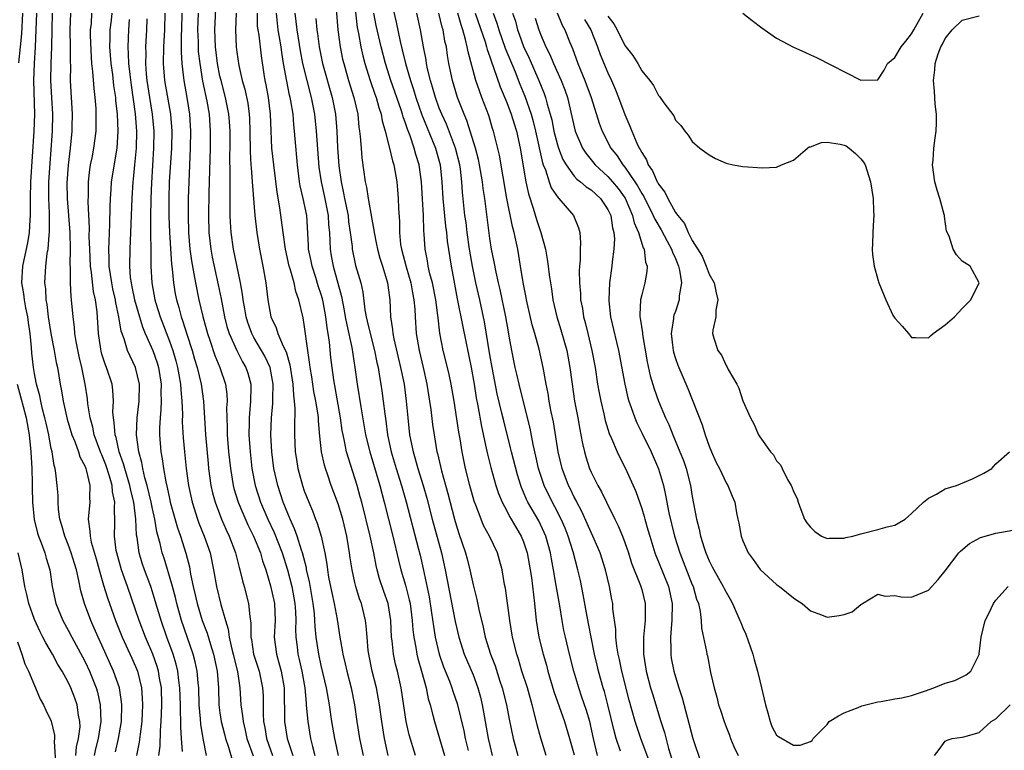
# Model space of a CAD drawing. Units: inches. Extents: x 2631000 to 2634000, y 1443000 to 1446000.
# Drawn here: x 2632091 to 2632208, y 1443858 to 1443944 of the extents above; entities that cross this region are included whole.
import ezdxf

# ---------------------------------------------------------------- set-up
doc = ezdxf.new("R2010")
doc.units = ezdxf.units.IN
doc.header["$MEASUREMENT"] = 0
doc.layers.add('LD26311443_2ft', color=195, linetype='Continuous')

msp = doc.modelspace()

# ---------------------------------------------------------------- linework, layer by layer
at = {"layer": 'LD26311443_2ft'}
for points, elevation in [([(2632128.65, 1443947), (2632128.97, 1443943), (2632129.25, 1443941), (2632129.54, 1443939.54), (2632129.67, 1443939), (2632130.23, 1443937), (2632130.86, 1443935), (2632131.34, 1443933), (2632131.48, 1443931.48), (2632131.56, 1443931), (2632131.64, 1443930.36), (2632131.72, 1443929), (2632131.82, 1443927.82), (2632132.23, 1443925), (2632132.37, 1443924.37), (2632132.57, 1443923), (2632133, 1443920.56), (2632133.25, 1443919.25), (2632133.27, 1443919), (2632133.56, 1443917.56), (2632133.66, 1443917), (2632133.94, 1443915.94), (2632134.25, 1443915), (2632134.86, 1443913), (2632135.13, 1443911), (2632135.23, 1443909), (2632135.47, 1443907.47), (2632135.51, 1443907), (2632135.63, 1443906.37), (2632136.42, 1443903), (2632136.82, 1443901), (2632137.08, 1443899), (2632137.26, 1443897), (2632137.49, 1443895), (2632137.89, 1443893), (2632138.15, 1443892.15), (2632138.46, 1443891), (2632139.09, 1443889), (2632139.51, 1443887.51), (2632140.17, 1443885), (2632141.26, 1443881), (2632141.7, 1443879), (2632142.88, 1443872.88), (2632143.31, 1443871), (2632143.95, 1443869), (2632145, 1443866.55), (2632145.59, 1443865), (2632145.89, 1443863.89), (2632146.1, 1443863), (2632146.32, 1443861.68), (2632146.81, 1443859), (2632147, 1443858.16), (2632147.28, 1443857)], 9870), ([(2632130.86, 1443947), (2632131.28, 1443943.28), (2632131.42, 1443942.58), (2632131.7, 1443941), (2632131.94, 1443939.94), (2632132.19, 1443939), (2632132.81, 1443937), (2632133.37, 1443935.37), (2632133.51, 1443935), (2632133.82, 1443933.82), (2632134.1, 1443933), (2632134.22, 1443932.22), (2632134.58, 1443931), (2632135.1, 1443929), (2632135.46, 1443927.46), (2632135.61, 1443927), (2632135.96, 1443925), (2632136.05, 1443924.05), (2632136.14, 1443923), (2632136.17, 1443921.83), (2632136.29, 1443920.29), (2632136.29, 1443919), (2632136.42, 1443917.58), (2632136.51, 1443917), (2632137.07, 1443914.93), (2632137.64, 1443913), (2632137.83, 1443911.83), (2632138, 1443911), (2632138.09, 1443909.91), (2632138.13, 1443909), (2632138.26, 1443907), (2632138.6, 1443905), (2632139.08, 1443903), (2632139.53, 1443901), (2632139.85, 1443899), (2632139.99, 1443898.01), (2632140.21, 1443896.21), (2632140.38, 1443895), (2632140.73, 1443893), (2632140.79, 1443892.79), (2632141.28, 1443890.72), (2632142.03, 1443888.03), (2632142.81, 1443885), (2632143, 1443884.33), (2632143.32, 1443883.32), (2632144.11, 1443881), (2632144.3, 1443880.3), (2632144.63, 1443879), (2632145, 1443877.23), (2632145.46, 1443875.46), (2632145.69, 1443874.31), (2632146.2, 1443872.2), (2632146.45, 1443871), (2632147.06, 1443869), (2632147.61, 1443867.61), (2632148.19, 1443865.81), (2632148.47, 1443865), (2632148.96, 1443863), (2632149.29, 1443861.29), (2632149.77, 1443859), (2632150.31, 1443857)], 9868), ([(2632135.15, 1443947.15), (2632135.9, 1443943.9), (2632136.36, 1443941.64), (2632136.62, 1443940.62), (2632137, 1443939), (2632137.58, 1443937), (2632137.94, 1443935.94), (2632138.22, 1443935), (2632138.94, 1443932.94), (2632140.56, 1443929), (2632141.1, 1443927), (2632141.31, 1443925), (2632141.41, 1443923), (2632141.73, 1443919.73), (2632141.84, 1443919), (2632141.94, 1443917.94), (2632142.4, 1443915), (2632142.71, 1443913.29), (2632143.12, 1443911.12), (2632143.79, 1443907.79), (2632144.79, 1443903), (2632145.14, 1443901), (2632145.39, 1443899.38), (2632145.58, 1443898.42), (2632145.99, 1443895.99), (2632146.58, 1443893.42), (2632146.72, 1443892.72), (2632147.13, 1443891.13), (2632147.72, 1443889), (2632148.03, 1443888.03), (2632148.45, 1443887), (2632149, 1443885.97), (2632149.32, 1443885.32), (2632149.53, 1443885), (2632150.06, 1443884.06), (2632150.72, 1443883), (2632151, 1443882.32), (2632151.44, 1443881), (2632151.79, 1443879), (2632151.93, 1443878.07), (2632152.3, 1443875), (2632152.5, 1443873), (2632152.82, 1443871), (2632153.32, 1443869), (2632153.7, 1443867.7), (2632153.88, 1443867), (2632154.59, 1443864.59), (2632155.83, 1443861), (2632156.44, 1443859), (2632157, 1443857.05)], 9864), ([(2632091.58, 1443945), (2632091.45, 1443942.55), (2632091.31, 1443941), (2632091.11, 1443939.11)], 9904), ([(2632102.59, 1443857.41), (2632102.98, 1443859), (2632103.32, 1443861), (2632103.36, 1443863), (2632103.34, 1443863.34), (2632103.08, 1443865), (2632102.39, 1443867), (2632101, 1443870.06), (2632100.56, 1443871), (2632100.09, 1443872.09), (2632099.67, 1443873), (2632098.94, 1443875), (2632098.51, 1443876.51), (2632098.28, 1443877.72), (2632097.97, 1443879), (2632097.74, 1443879.74), (2632097.37, 1443881), (2632097, 1443881.99), (2632096.59, 1443883), (2632096.26, 1443884.26), (2632096.02, 1443885), (2632095.85, 1443886.15), (2632095.81, 1443887), (2632095.81, 1443887.81), (2632095.71, 1443889), (2632095.55, 1443890.45), (2632095.47, 1443891), (2632095.35, 1443891.35), (2632095.09, 1443893), (2632095, 1443893.38), (2632094.73, 1443894.73), (2632094.7, 1443895), (2632094.37, 1443896.37), (2632094.24, 1443897), (2632093.96, 1443898.04), (2632093.74, 1443899), (2632093.63, 1443899.63), (2632093.25, 1443901), (2632093.22, 1443901.22), (2632093, 1443902.25), (2632092.87, 1443903), (2632092.68, 1443904.68), (2632092.63, 1443905.37), (2632092.48, 1443907), (2632092.3, 1443908.3), (2632092.2, 1443909), (2632091.96, 1443910.04), (2632091.8, 1443911), (2632091.73, 1443911.73), (2632091.5, 1443913), (2632091.62, 1443915), (2632091.76, 1443915.76), (2632092.23, 1443917.77), (2632092.42, 1443919), (2632092.5, 1443920.5), (2632092.54, 1443921), (2632092.52, 1443923), (2632092.56, 1443925), (2632092.98, 1443931), (2632093.05, 1443933), (2632092.92, 1443937), (2632093, 1443939), (2632093.12, 1443941), (2632093.22, 1443943), (2632093.29, 1443945)], 9902), ([(2632095.1, 1443945), (2632095.04, 1443943), (2632095.02, 1443941), (2632094.96, 1443939), (2632094.92, 1443937), (2632095.02, 1443934.98), (2632095.15, 1443933), (2632095.11, 1443931), (2632094.68, 1443925), (2632094.66, 1443923), (2632094.74, 1443921.26), (2632094.73, 1443920.73), (2632094.75, 1443919), (2632094.71, 1443918.71), (2632094.59, 1443917), (2632094.48, 1443916.48), (2632094.32, 1443915), (2632094.2, 1443913), (2632094.29, 1443912.29), (2632094.35, 1443911), (2632094.46, 1443910.46), (2632094.62, 1443909), (2632094.95, 1443907), (2632095.34, 1443905), (2632095.59, 1443903.59), (2632095.72, 1443903), (2632096.05, 1443901), (2632096.21, 1443900.21), (2632096.39, 1443899), (2632096.78, 1443897.22), (2632096.87, 1443896.87), (2632097.45, 1443895), (2632097.78, 1443894.22), (2632098.22, 1443893), (2632098.39, 1443892.39), (2632099, 1443891.25), (2632099.1, 1443891), (2632099.14, 1443890.86), (2632099.57, 1443889), (2632099.52, 1443887.52), (2632099.57, 1443887), (2632099.38, 1443885), (2632099.58, 1443883.58), (2632099.59, 1443883), (2632099.74, 1443882.26), (2632100.31, 1443880.31), (2632100.67, 1443879), (2632101.19, 1443877.19), (2632101.66, 1443875.66), (2632102.6, 1443873), (2632103.41, 1443871), (2632104.54, 1443868.54), (2632105, 1443867.52), (2632105.21, 1443867), (2632105.7, 1443865), (2632105.79, 1443863.79), (2632105.81, 1443863), (2632105.72, 1443861), (2632105.52, 1443859.52), (2632105.42, 1443858.58), (2632105.09, 1443857)], 9900), ([(2632107.74, 1443857), (2632107.9, 1443858.1), (2632107.95, 1443859.95), (2632108.04, 1443861), (2632108.08, 1443861.92), (2632108.1, 1443863), (2632108.05, 1443865), (2632107.84, 1443866.16), (2632107.72, 1443867), (2632107.55, 1443867.55), (2632107.04, 1443869), (2632106.17, 1443871), (2632105.41, 1443873), (2632105, 1443874.24), (2632104.03, 1443877), (2632103.31, 1443879), (2632102.76, 1443881), (2632102.7, 1443881.3), (2632102.51, 1443883), (2632102.53, 1443884.53), (2632102.48, 1443886.48), (2632102.52, 1443887), (2632102.25, 1443888.25), (2632102.2, 1443889), (2632101.89, 1443890.11), (2632101.45, 1443891.45), (2632101, 1443892.61), (2632100.88, 1443892.88), (2632100.09, 1443895), (2632099.92, 1443895.92), (2632099.6, 1443897), (2632099.34, 1443898.66), (2632099.28, 1443899.28), (2632099.03, 1443901), (2632098.61, 1443903), (2632098.3, 1443904.3), (2632097.95, 1443906.05), (2632097.8, 1443907), (2632097.76, 1443907.76), (2632097.57, 1443909), (2632097.41, 1443911), (2632097.36, 1443911.36), (2632097.29, 1443913), (2632097.28, 1443914.72), (2632097.24, 1443915.24), (2632097.26, 1443917), (2632097.22, 1443919), (2632097.09, 1443921), (2632096.93, 1443923), (2632096.89, 1443924.89), (2632097.03, 1443926.97), (2632097.29, 1443929), (2632097.48, 1443931), (2632097.49, 1443931.49), (2632097.51, 1443933), (2632097.28, 1443937), (2632097.3, 1443938.7), (2632097.27, 1443939.27), (2632097.27, 1443941), (2632097.22, 1443943), (2632097.3, 1443945)], 9898), ([(2632110.54, 1443857.46), (2632110.45, 1443859), (2632110.34, 1443860.34), (2632110.35, 1443861), (2632110.3, 1443862.3), (2632110.31, 1443863), (2632110.25, 1443865), (2632110.13, 1443865.87), (2632110, 1443867), (2632109.8, 1443867.8), (2632109.44, 1443869), (2632108.71, 1443871), (2632108.02, 1443873), (2632107.33, 1443875.33), (2632107, 1443876.4), (2632106.8, 1443877), (2632106.06, 1443879), (2632105.79, 1443879.8), (2632105.42, 1443881), (2632105.17, 1443882.83), (2632105.11, 1443883.11), (2632105.03, 1443885), (2632104.77, 1443887), (2632104.41, 1443888.41), (2632104.31, 1443889), (2632103.7, 1443891), (2632103.57, 1443891.57), (2632103.05, 1443893), (2632102.67, 1443894.67), (2632102.55, 1443895), (2632102.47, 1443896.47), (2632102.36, 1443897), (2632102.31, 1443897.69), (2632102.38, 1443899), (2632102.3, 1443900.3), (2632102.2, 1443901), (2632101.55, 1443903), (2632101.39, 1443903.39), (2632101, 1443904.58), (2632100.9, 1443904.9), (2632100.86, 1443905.14), (2632100.6, 1443907), (2632100.43, 1443909.57), (2632100.24, 1443911), (2632100, 1443912), (2632099.76, 1443914.24), (2632099.64, 1443915), (2632099.55, 1443917), (2632099.5, 1443918.5), (2632099.52, 1443919.52), (2632099.37, 1443922.63), (2632099.4, 1443923.4), (2632099.39, 1443925), (2632099.56, 1443926.44), (2632099.65, 1443927), (2632099.83, 1443927.83), (2632100.05, 1443929), (2632100.3, 1443931), (2632100.33, 1443933), (2632100.3, 1443933.7), (2632100.21, 1443935), (2632100.07, 1443936.07), (2632099.93, 1443938.07), (2632099.81, 1443939), (2632099.75, 1443939.75), (2632099.66, 1443942.34), (2632099.66, 1443943), (2632099.75, 1443943.75), (2632099.82, 1443945)], 9896), ([(2632113.38, 1443857), (2632113.01, 1443859.01), (2632112.71, 1443860.71), (2632112.68, 1443861.32), (2632112.53, 1443863), (2632112.48, 1443865), (2632112.41, 1443865.59), (2632112.3, 1443867), (2632112.07, 1443868.07), (2632111.82, 1443869), (2632110.44, 1443873), (2632109.87, 1443875), (2632109.71, 1443875.71), (2632109.35, 1443877), (2632109.29, 1443877.29), (2632108.36, 1443880.36), (2632108.15, 1443881), (2632107.9, 1443882.1), (2632107.51, 1443883.51), (2632107.27, 1443885), (2632107, 1443886.24), (2632106.85, 1443887), (2632106.37, 1443889), (2632106.1, 1443889.9), (2632105.85, 1443891), (2632105.73, 1443891.73), (2632105.36, 1443893), (2632105.1, 1443895), (2632105.16, 1443897), (2632105.4, 1443899), (2632105.44, 1443901), (2632105, 1443903), (2632104.33, 1443904.33), (2632104.05, 1443905), (2632103.64, 1443906.36), (2632103.28, 1443907.28), (2632103, 1443909), (2632102.64, 1443910.64), (2632102.6, 1443911), (2632102.3, 1443912.3), (2632102.16, 1443913), (2632102, 1443914), (2632101.86, 1443915), (2632101.87, 1443915.87), (2632101.81, 1443917), (2632101.86, 1443917.86), (2632101.89, 1443919), (2632101.93, 1443919.93), (2632101.96, 1443922.04), (2632102, 1443923), (2632102.09, 1443924.09), (2632102.13, 1443925), (2632102.79, 1443929), (2632102.94, 1443931), (2632102.85, 1443933), (2632102.65, 1443934.65), (2632102.63, 1443935), (2632102.42, 1443936.42), (2632102.28, 1443937.72), (2632102.11, 1443939), (2632101.95, 1443941), (2632101.98, 1443941.98), (2632101.98, 1443943), (2632102.14, 1443944.14), (2632102.23, 1443945)], 9894), ([(2632108.46, 1443945), (2632108.42, 1443943), (2632108.3, 1443941), (2632108.26, 1443939), (2632108.42, 1443937), (2632109.12, 1443933), (2632109.28, 1443931), (2632109.23, 1443929), (2632108.99, 1443925), (2632108.93, 1443923), (2632108.93, 1443920.93), (2632109, 1443919), (2632109.24, 1443915.24), (2632109.31, 1443914.69), (2632109.47, 1443913), (2632109.7, 1443911.7), (2632109.83, 1443911), (2632110.11, 1443910.11), (2632110.4, 1443909), (2632110.57, 1443908.57), (2632111.06, 1443906.94), (2632111.69, 1443905), (2632111.98, 1443903.98), (2632112.29, 1443903), (2632112.77, 1443901), (2632113.04, 1443899), (2632113.27, 1443895), (2632113.59, 1443891.59), (2632113.65, 1443891), (2632113.93, 1443889), (2632114.12, 1443888.12), (2632114.41, 1443887), (2632115.19, 1443885), (2632115.73, 1443883.73), (2632116.09, 1443883), (2632116.83, 1443881), (2632117.27, 1443879.27), (2632117.36, 1443879), (2632117.68, 1443877.68), (2632117.88, 1443877), (2632118.39, 1443875), (2632118.53, 1443873.47), (2632118.66, 1443872.66), (2632118.67, 1443871), (2632118.73, 1443870.73), (2632118.99, 1443869), (2632119.63, 1443867), (2632120.05, 1443865), (2632120.1, 1443864.1), (2632120.11, 1443861.89), (2632120.17, 1443861), (2632120.31, 1443860.31), (2632120.52, 1443859), (2632121.24, 1443857)], 9888), ([(2632110.49, 1443945), (2632110.43, 1443943), (2632110.4, 1443942.4), (2632110.38, 1443940.38), (2632110.46, 1443939), (2632110.67, 1443937.33), (2632110.7, 1443937), (2632111.06, 1443935), (2632111.38, 1443933), (2632111.52, 1443931), (2632111.48, 1443929), (2632111.29, 1443925), (2632111.22, 1443923), (2632111.21, 1443921), (2632111.28, 1443919), (2632111.44, 1443917), (2632111.61, 1443915.61), (2632111.9, 1443914.1), (2632112.08, 1443913), (2632112.5, 1443911), (2632112.97, 1443909.03), (2632113.51, 1443907), (2632113.79, 1443906.21), (2632114.39, 1443904.39), (2632115, 1443903), (2632115.67, 1443901), (2632115.81, 1443899.81), (2632115.84, 1443899), (2632115.79, 1443898.21), (2632115.8, 1443897), (2632115.84, 1443895.84), (2632115.85, 1443895), (2632116.01, 1443893), (2632116.23, 1443891), (2632116.56, 1443889), (2632116.65, 1443888.65), (2632117.15, 1443887), (2632117.7, 1443885.7), (2632118.31, 1443884.31), (2632118.98, 1443883), (2632119.79, 1443881), (2632120.05, 1443880.05), (2632120.43, 1443879), (2632121, 1443877.1), (2632121.45, 1443875), (2632121.53, 1443873), (2632121.44, 1443871), (2632121.68, 1443869), (2632121.99, 1443867.99), (2632122.25, 1443867), (2632122.6, 1443865), (2632122.66, 1443861), (2632122.97, 1443859), (2632123.65, 1443857)], 9886), ([(2632112.41, 1443945), (2632112.35, 1443943), (2632112.4, 1443941.6), (2632112.4, 1443941), (2632112.43, 1443940.43), (2632112.6, 1443939), (2632112.94, 1443936.94), (2632113.43, 1443934.57), (2632113.7, 1443933), (2632113.85, 1443931), (2632113.84, 1443929), (2632113.67, 1443923.67), (2632113.63, 1443921), (2632113.68, 1443919), (2632113.9, 1443917), (2632114.07, 1443916.07), (2632114.79, 1443912.79), (2632115.12, 1443911.12), (2632115.53, 1443909), (2632115.83, 1443907.83), (2632116.07, 1443907), (2632116.98, 1443904.98), (2632117.67, 1443903.67), (2632118.07, 1443903), (2632118.3, 1443902.3), (2632118.65, 1443901), (2632118.67, 1443900.66), (2632118.63, 1443899), (2632118.48, 1443897.52), (2632118.45, 1443897), (2632118.46, 1443896.46), (2632118.43, 1443895), (2632118.57, 1443893), (2632118.79, 1443891), (2632119.18, 1443889), (2632119.82, 1443887), (2632120.68, 1443885), (2632121.42, 1443883.42), (2632122.37, 1443881), (2632123, 1443879), (2632123.51, 1443877), (2632123.89, 1443875), (2632123.95, 1443874.05), (2632123.99, 1443873), (2632123.96, 1443871.96), (2632123.99, 1443871), (2632124.14, 1443869.86), (2632124.23, 1443869), (2632124.38, 1443868.38), (2632124.69, 1443867), (2632125.04, 1443865), (2632125.2, 1443863.2), (2632125.23, 1443863), (2632125.36, 1443861.36), (2632125.41, 1443861), (2632125.73, 1443859), (2632125.96, 1443858.04), (2632126.25, 1443857)], 9884), ([(2632129.05, 1443857), (2632128.6, 1443859), (2632128.26, 1443861), (2632127.99, 1443863), (2632127.64, 1443865), (2632127, 1443867.64), (2632126.71, 1443869), (2632126.41, 1443871), (2632126.28, 1443872.28), (2632126.26, 1443873), (2632126.2, 1443873.8), (2632126.06, 1443875), (2632125.61, 1443877.61), (2632125.27, 1443879), (2632125.24, 1443879.24), (2632124.79, 1443881), (2632124.66, 1443881.34), (2632124.15, 1443883), (2632123.85, 1443883.85), (2632123.32, 1443885), (2632122.5, 1443887), (2632121.84, 1443889), (2632121.38, 1443891), (2632121.13, 1443893), (2632121.04, 1443895), (2632121.11, 1443897), (2632121.27, 1443898.73), (2632121.27, 1443899.27), (2632121.31, 1443901), (2632120.94, 1443903), (2632120.31, 1443904.31), (2632119, 1443906.55), (2632118.76, 1443907), (2632118.3, 1443908.3), (2632118.09, 1443909), (2632117.94, 1443909.94), (2632117.74, 1443911), (2632117.66, 1443911.66), (2632117.43, 1443913), (2632116.61, 1443917), (2632116.32, 1443919), (2632116.24, 1443920.24), (2632116.21, 1443921), (2632116.22, 1443921.78), (2632116.19, 1443924.19), (2632116.22, 1443925.78), (2632116.18, 1443928.18), (2632116.2, 1443929), (2632116.19, 1443931), (2632116.13, 1443932.13), (2632116.06, 1443933), (2632115.67, 1443935), (2632115.12, 1443937), (2632115, 1443937.52), (2632114.71, 1443939), (2632114.47, 1443941), (2632114.39, 1443943), (2632114.49, 1443945.51)], 9882), ([(2632116.9, 1443945), (2632116.82, 1443943), (2632116.92, 1443941), (2632117, 1443940.35), (2632117.22, 1443938.78), (2632117.64, 1443937), (2632117.96, 1443935.96), (2632118.3, 1443934.3), (2632118.47, 1443933), (2632118.5, 1443932.5), (2632118.54, 1443931), (2632118.57, 1443928.57), (2632118.67, 1443927), (2632118.68, 1443926.68), (2632118.83, 1443925), (2632119.12, 1443921), (2632119.37, 1443919), (2632119.7, 1443917), (2632120.08, 1443915), (2632120.43, 1443913), (2632120.69, 1443911), (2632121.04, 1443909), (2632121.67, 1443907.67), (2632121.86, 1443907), (2632122.49, 1443905.51), (2632122.83, 1443904.83), (2632123.3, 1443903.3), (2632123.65, 1443901), (2632123.7, 1443899.7), (2632123.81, 1443899), (2632123.88, 1443898.12), (2632123.83, 1443895.83), (2632123.84, 1443895), (2632123.93, 1443893), (2632124.07, 1443892.07), (2632124.24, 1443891), (2632124.78, 1443889), (2632125, 1443888.36), (2632125.52, 1443887), (2632125.98, 1443885.98), (2632126.34, 1443885), (2632126.54, 1443884.54), (2632127, 1443883), (2632127.42, 1443881), (2632127.66, 1443879.66), (2632127.73, 1443879), (2632127.88, 1443878.12), (2632128.26, 1443876.26), (2632128.54, 1443875), (2632128.89, 1443873.11), (2632129.22, 1443871), (2632129.49, 1443869.49), (2632129.55, 1443869), (2632129.84, 1443867.84), (2632130.03, 1443867), (2632130.56, 1443865), (2632130.94, 1443863), (2632131.21, 1443861), (2632131.55, 1443859), (2632131.98, 1443857)], 9880), ([(2632134.93, 1443857), (2632134.5, 1443859), (2632134.17, 1443861), (2632133.9, 1443863), (2632133.55, 1443865), (2632133.05, 1443867), (2632132.63, 1443869), (2632132.58, 1443869.42), (2632132.45, 1443871), (2632132.35, 1443872.35), (2632132.27, 1443873), (2632131.78, 1443875), (2632131.56, 1443875.56), (2632131.11, 1443877), (2632131, 1443877.49), (2632130.66, 1443879), (2632130.43, 1443880.43), (2632130.36, 1443881), (2632130.25, 1443881.75), (2632130.02, 1443883), (2632129.55, 1443885), (2632129, 1443886.83), (2632128.18, 1443889), (2632127.79, 1443890.21), (2632127.51, 1443891), (2632127.39, 1443891.39), (2632127.05, 1443893), (2632126.83, 1443894.83), (2632126.67, 1443896.67), (2632126.67, 1443897), (2632126.63, 1443897.37), (2632126.38, 1443899), (2632126.14, 1443900.14), (2632125.88, 1443901.88), (2632125.68, 1443903), (2632125.63, 1443903.63), (2632125.4, 1443905), (2632125, 1443908.09), (2632124.88, 1443908.88), (2632124.36, 1443911), (2632123.99, 1443911.99), (2632123.78, 1443913), (2632123.32, 1443914.68), (2632123.21, 1443915), (2632122.76, 1443917), (2632122.48, 1443919), (2632122.09, 1443921.91), (2632121.77, 1443923.77), (2632121.38, 1443927), (2632121.16, 1443929), (2632121.05, 1443931.05), (2632120.98, 1443933), (2632120.76, 1443935), (2632120.49, 1443936.49), (2632120.37, 1443937), (2632120.25, 1443937.75), (2632119.93, 1443939.93), (2632119.63, 1443942.37), (2632119.51, 1443943), (2632119.46, 1443943.46), (2632119.43, 1443945)], 9878), ([(2632138.18, 1443857), (2632137.44, 1443859.44), (2632137.09, 1443861), (2632136.49, 1443865), (2632136.04, 1443867), (2632135.82, 1443867.82), (2632135.58, 1443869), (2632135.42, 1443870.58), (2632135.35, 1443871), (2632135.26, 1443873), (2632134.93, 1443875), (2632134.42, 1443876.42), (2632133.93, 1443877.93), (2632133.64, 1443879), (2632133.52, 1443879.52), (2632133.23, 1443881), (2632132.79, 1443883), (2632131.81, 1443887), (2632131.64, 1443887.64), (2632131.25, 1443889), (2632130.22, 1443892.22), (2632130.01, 1443893), (2632129.77, 1443894.23), (2632129.59, 1443895), (2632129.5, 1443895.5), (2632129.28, 1443897), (2632128.48, 1443901.52), (2632128.29, 1443903), (2632128.16, 1443904.16), (2632128, 1443906), (2632127.84, 1443907), (2632127.7, 1443907.7), (2632127.55, 1443909), (2632127.22, 1443910.78), (2632127.14, 1443911.14), (2632127, 1443911.64), (2632126.66, 1443912.66), (2632126.37, 1443913.63), (2632125.92, 1443915), (2632125.77, 1443915.77), (2632125.51, 1443917), (2632125.5, 1443917.5), (2632125.28, 1443921), (2632124.86, 1443923), (2632124.5, 1443924.5), (2632124.42, 1443925), (2632124.18, 1443927), (2632123.93, 1443930.07), (2632123.85, 1443931), (2632123.75, 1443931.75), (2632123.66, 1443933), (2632123.41, 1443934.59), (2632123.33, 1443935), (2632123.26, 1443935.26), (2632122.91, 1443936.91), (2632122.54, 1443939), (2632122.33, 1443940.33), (2632122.25, 1443941), (2632121.91, 1443943), (2632121.8, 1443943.8), (2632121.69, 1443945)], 9876), ([(2632123.88, 1443945), (2632124.13, 1443943), (2632124.52, 1443940.52), (2632124.8, 1443939), (2632125.29, 1443937), (2632125.83, 1443935), (2632126.21, 1443933), (2632126.42, 1443931), (2632126.73, 1443926.73), (2632126.99, 1443925), (2632127.36, 1443923.36), (2632127.82, 1443921), (2632127.88, 1443919.88), (2632127.97, 1443919), (2632128.03, 1443917.97), (2632128.05, 1443917), (2632128.2, 1443916.2), (2632128.4, 1443915), (2632129.4, 1443911.4), (2632129.73, 1443909.73), (2632129.84, 1443909), (2632130.02, 1443908.02), (2632130.65, 1443905.35), (2632131, 1443903), (2632131.25, 1443901), (2632131.68, 1443898.32), (2632132.27, 1443895), (2632132.75, 1443893), (2632133.94, 1443889), (2632134.48, 1443887), (2632135.5, 1443883), (2632136.16, 1443880.16), (2632136.45, 1443879), (2632137, 1443877.16), (2632137.44, 1443875.44), (2632137.53, 1443875), (2632137.79, 1443873), (2632137.87, 1443871.87), (2632137.98, 1443871), (2632138.23, 1443869.77), (2632138.35, 1443869), (2632138.47, 1443868.47), (2632138.91, 1443867), (2632139.44, 1443865), (2632139.69, 1443863.69), (2632139.92, 1443863), (2632140.25, 1443861.75), (2632140.42, 1443861), (2632141.63, 1443857)], 9874), ([(2632153.68, 1443857), (2632153.04, 1443859.04), (2632152.61, 1443860.61), (2632152.38, 1443861.62), (2632152.02, 1443863), (2632151.45, 1443865), (2632150.81, 1443867), (2632150.39, 1443868.39), (2632150.18, 1443869), (2632149.68, 1443871), (2632149.35, 1443873), (2632148.84, 1443876.84), (2632148.75, 1443877.25), (2632148.45, 1443879), (2632148.15, 1443880.15), (2632147.89, 1443881), (2632146.94, 1443883), (2632146.26, 1443884.26), (2632145.95, 1443885), (2632145.35, 1443886.65), (2632145.15, 1443887.15), (2632144.64, 1443889), (2632144.13, 1443891), (2632143.7, 1443893), (2632143.46, 1443894.54), (2632143.31, 1443895.31), (2632142.75, 1443899), (2632142.4, 1443901), (2632142.16, 1443902.16), (2632141.78, 1443903.78), (2632141.47, 1443905), (2632141.07, 1443907.07), (2632140.86, 1443908.86), (2632140.83, 1443909.16), (2632140.59, 1443911), (2632140.2, 1443913), (2632139.9, 1443914.1), (2632139.7, 1443915), (2632139.61, 1443915.61), (2632139.33, 1443917), (2632139.22, 1443918.78), (2632139.18, 1443919.18), (2632139.13, 1443921), (2632139.03, 1443922.97), (2632138.89, 1443925), (2632138.61, 1443927), (2632138.24, 1443928.24), (2632138.04, 1443929), (2632137.54, 1443930.46), (2632137.23, 1443931.23), (2632137, 1443931.94), (2632136.71, 1443932.71), (2632136.64, 1443933), (2632136.47, 1443933.53), (2632135.27, 1443937), (2632134.63, 1443939), (2632134.1, 1443941), (2632133.53, 1443943.53), (2632133.25, 1443945)], 9866), ([(2632159.78, 1443857), (2632159.3, 1443859), (2632158.85, 1443861), (2632158.43, 1443862.43), (2632157.92, 1443863.92), (2632157.53, 1443865), (2632156.94, 1443867), (2632156.44, 1443869), (2632155.95, 1443871), (2632155.79, 1443871.79), (2632155.56, 1443873), (2632155.29, 1443874.71), (2632154.88, 1443877.12), (2632154.55, 1443879), (2632154.3, 1443880.3), (2632154.18, 1443881), (2632153.63, 1443883), (2632153.44, 1443883.44), (2632152.79, 1443884.79), (2632151.52, 1443887), (2632151.35, 1443887.35), (2632151, 1443888.19), (2632150.75, 1443888.75), (2632150.66, 1443889), (2632150.27, 1443890.27), (2632149.55, 1443893), (2632149.45, 1443893.45), (2632148.64, 1443896.64), (2632148.43, 1443897.57), (2632147.86, 1443899.86), (2632147.26, 1443903), (2632147, 1443904.47), (2632146.38, 1443908.38), (2632145.8, 1443911), (2632145.34, 1443913), (2632144.93, 1443915), (2632144.59, 1443917), (2632144.31, 1443919), (2632144.17, 1443920.17), (2632144.05, 1443921), (2632143.76, 1443923.76), (2632143.68, 1443925), (2632143.51, 1443926.49), (2632143.43, 1443927), (2632142.93, 1443929), (2632141.84, 1443931.84), (2632141.29, 1443933), (2632141, 1443933.72), (2632140.54, 1443935), (2632140.21, 1443936.21), (2632139.96, 1443937), (2632139.62, 1443938.38), (2632139.5, 1443939), (2632139.44, 1443939.44), (2632139.13, 1443941), (2632138.77, 1443943), (2632138.35, 1443945)], 9862), ([(2632162.49, 1443857.51), (2632161.98, 1443859), (2632161.76, 1443859.76), (2632160.99, 1443863), (2632160.58, 1443864.58), (2632160.44, 1443865), (2632159.88, 1443867), (2632159.71, 1443867.71), (2632159.41, 1443869), (2632159, 1443871), (2632158.52, 1443873.48), (2632158.07, 1443876.07), (2632157.73, 1443877.73), (2632157.45, 1443879), (2632156.88, 1443881.12), (2632156.28, 1443883), (2632155.92, 1443883.92), (2632155.46, 1443885), (2632153.94, 1443887.94), (2632153.44, 1443889), (2632152.78, 1443891), (2632152.47, 1443892.47), (2632152.15, 1443893.85), (2632151.78, 1443895.78), (2632151.48, 1443897), (2632150.47, 1443901), (2632150.2, 1443902.2), (2632150, 1443903), (2632149.59, 1443905), (2632149.3, 1443906.7), (2632149.2, 1443907.2), (2632148.91, 1443909), (2632148.22, 1443912.22), (2632148.02, 1443913), (2632147.73, 1443914.27), (2632147.5, 1443915.5), (2632147.2, 1443917), (2632147, 1443918.29), (2632146.39, 1443923), (2632146.2, 1443924.2), (2632146.12, 1443925), (2632145.78, 1443927), (2632145.64, 1443927.65), (2632145.29, 1443929), (2632144.28, 1443932.28), (2632143.96, 1443933), (2632143.18, 1443935), (2632142.55, 1443937), (2632142.14, 1443939), (2632141.98, 1443939.98), (2632141.84, 1443941), (2632141.67, 1443941.67), (2632141.45, 1443943), (2632141.34, 1443943.34), (2632140.96, 1443945)], 9860), ([(2632166.02, 1443856.02), (2632164.89, 1443859), (2632164.41, 1443860.41), (2632164.22, 1443861), (2632163.53, 1443863.53), (2632162.66, 1443867), (2632162.38, 1443868.38), (2632162.23, 1443869), (2632162.06, 1443869.94), (2632161.95, 1443871), (2632161.93, 1443871.93), (2632161.6, 1443874.39), (2632161.57, 1443875), (2632161.47, 1443875.47), (2632161.18, 1443877), (2632160.7, 1443879), (2632160.08, 1443881), (2632159.21, 1443883), (2632159, 1443883.41), (2632157.9, 1443885.9), (2632157.32, 1443887), (2632157.22, 1443887.22), (2632157, 1443887.6), (2632156.55, 1443888.55), (2632156.32, 1443889), (2632155.56, 1443891), (2632155.1, 1443893), (2632154.53, 1443896.53), (2632154.28, 1443897.72), (2632154.04, 1443899), (2632153.9, 1443899.9), (2632153.67, 1443901), (2632153.32, 1443903), (2632152.84, 1443905.16), (2632152.35, 1443907), (2632152.03, 1443908.03), (2632151.34, 1443911), (2632151.29, 1443911.29), (2632150.93, 1443913.07), (2632150.65, 1443915), (2632150.32, 1443917), (2632150.06, 1443918.06), (2632149.89, 1443919), (2632149.69, 1443919.69), (2632149.01, 1443923.01), (2632148.14, 1443928.14), (2632147.42, 1443931), (2632147.31, 1443931.31), (2632146.86, 1443932.86), (2632146.06, 1443935), (2632145.76, 1443935.76), (2632145.34, 1443937), (2632144.41, 1443940.41), (2632144.32, 1443941), (2632144.12, 1443941.88), (2632143.79, 1443943), (2632143.59, 1443943.59), (2632143.19, 1443945)], 9858), ([(2632145.25, 1443945), (2632146.43, 1443941.57), (2632146.6, 1443941), (2632146.67, 1443940.67), (2632147, 1443939.8), (2632147.2, 1443939.2), (2632147.45, 1443938.55), (2632148.24, 1443936.24), (2632149, 1443934.41), (2632149.53, 1443933), (2632149.87, 1443931.87), (2632150.16, 1443931), (2632150.6, 1443929), (2632151.27, 1443925), (2632151.57, 1443923.57), (2632152.15, 1443921.85), (2632152.54, 1443920.54), (2632153.04, 1443919), (2632153.59, 1443917), (2632153.81, 1443915.82), (2632153.93, 1443915), (2632154.05, 1443913.95), (2632154.18, 1443913), (2632154.3, 1443912.3), (2632154.47, 1443911), (2632154.93, 1443909), (2632155.43, 1443907.43), (2632156.11, 1443905), (2632156.48, 1443903), (2632156.7, 1443901.3), (2632157.04, 1443899), (2632157.42, 1443897), (2632157.65, 1443895.65), (2632157.8, 1443895), (2632157.97, 1443893.97), (2632158.21, 1443893), (2632158.38, 1443892.38), (2632158.81, 1443891), (2632159, 1443890.57), (2632159.79, 1443889), (2632160.24, 1443888.24), (2632160.83, 1443887), (2632161.82, 1443885), (2632162.22, 1443884.22), (2632162.71, 1443883), (2632163, 1443882.23), (2632163.42, 1443881), (2632163.8, 1443879.8), (2632164.86, 1443877.14), (2632165, 1443876.67), (2632165.43, 1443875), (2632165.41, 1443874.59), (2632165.43, 1443873), (2632165.23, 1443871), (2632165.22, 1443869), (2632165.54, 1443867), (2632166.06, 1443865), (2632166.28, 1443864.28), (2632167.27, 1443861), (2632167.7, 1443859.7), (2632168.17, 1443857.83), (2632168.57, 1443856.57)], 9856), ([(2632147.38, 1443945), (2632147.81, 1443943.81), (2632148.05, 1443943), (2632148.83, 1443940.83), (2632149.99, 1443938.01), (2632150.55, 1443936.55), (2632151.14, 1443935.14), (2632151.89, 1443933), (2632152.14, 1443932.14), (2632152.43, 1443931), (2632153.24, 1443927.24), (2632153.33, 1443927), (2632153.58, 1443926.42), (2632154.03, 1443925), (2632154.28, 1443924.28), (2632155.08, 1443923.08), (2632155.18, 1443923), (2632156.91, 1443921), (2632157.52, 1443919.52), (2632157.67, 1443919), (2632157.76, 1443917.76), (2632157.7, 1443917), (2632157.72, 1443915.72), (2632157.62, 1443915), (2632157.57, 1443914.43), (2632157.62, 1443913), (2632157.74, 1443911.74), (2632157.76, 1443911), (2632157.97, 1443909.97), (2632158.11, 1443909), (2632158.31, 1443908.31), (2632158.62, 1443907), (2632159.11, 1443905), (2632159.48, 1443903), (2632159.78, 1443901), (2632159.96, 1443899.96), (2632160.14, 1443899), (2632160.51, 1443897.49), (2632160.69, 1443896.69), (2632161.16, 1443895.16), (2632161.43, 1443894.57), (2632162.08, 1443893), (2632162.38, 1443892.38), (2632163.1, 1443891), (2632164.29, 1443888.29), (2632165, 1443886.26), (2632165.3, 1443885.3), (2632165.37, 1443885), (2632165.75, 1443883.75), (2632165.95, 1443883), (2632166.58, 1443881), (2632166.69, 1443880.69), (2632167, 1443879.96), (2632168.19, 1443877), (2632168.62, 1443875), (2632168.59, 1443873), (2632168.54, 1443872.54), (2632168.41, 1443871), (2632168.45, 1443869.55), (2632168.44, 1443869), (2632168.51, 1443868.51), (2632168.8, 1443867), (2632169, 1443866.32), (2632169.42, 1443865), (2632169.82, 1443863.82), (2632171.08, 1443859), (2632172.06, 1443856.06)], 9854), ([(2632149.7, 1443945), (2632150.02, 1443944.02), (2632150.28, 1443943), (2632150.48, 1443942.48), (2632151, 1443941.04), (2632151.65, 1443939.65), (2632152.82, 1443937), (2632153.45, 1443935.45), (2632153.6, 1443935), (2632153.79, 1443934.21), (2632154.15, 1443933), (2632154.33, 1443932.33), (2632154.59, 1443931), (2632155, 1443929.37), (2632155.12, 1443929), (2632155.65, 1443927.65), (2632156.03, 1443927), (2632157, 1443925.68), (2632157.32, 1443925.32), (2632157.74, 1443925), (2632158.4, 1443924.4), (2632159, 1443924.03), (2632160.13, 1443923), (2632161, 1443921.72), (2632161.34, 1443921), (2632161.55, 1443919.55), (2632161.7, 1443919), (2632161.76, 1443918.24), (2632161.7, 1443917), (2632161.49, 1443915.49), (2632161.46, 1443915), (2632161.18, 1443913), (2632161.1, 1443911), (2632161.11, 1443910.89), (2632161.32, 1443909), (2632162.02, 1443905.98), (2632162.26, 1443905), (2632163, 1443901), (2632163.37, 1443899.37), (2632163.48, 1443899), (2632163.76, 1443898.24), (2632164.17, 1443897), (2632164.41, 1443896.41), (2632165, 1443895.25), (2632166.12, 1443893), (2632167, 1443890.98), (2632167.57, 1443889), (2632167.84, 1443887.84), (2632168.24, 1443885.76), (2632168.9, 1443883), (2632169.51, 1443881), (2632171, 1443877.22), (2632171.1, 1443877), (2632171.51, 1443875.51), (2632171.73, 1443875), (2632171.94, 1443874.06), (2632172.05, 1443873), (2632172.08, 1443872.08), (2632172.68, 1443869.32), (2632172.73, 1443869), (2632172.79, 1443868.79), (2632173.18, 1443866.82), (2632173.59, 1443865), (2632173.92, 1443863.92), (2632174.13, 1443863), (2632174.35, 1443862.35), (2632174.77, 1443861), (2632175, 1443860.4), (2632175.41, 1443859.41), (2632175.54, 1443859), (2632175.94, 1443858.06), (2632176.43, 1443857)], 9852), ([(2632154.97, 1443945.03), (2632155.58, 1443943.58), (2632155.9, 1443943), (2632156.48, 1443941.52), (2632156.79, 1443940.79), (2632157.42, 1443939), (2632158.26, 1443937), (2632159, 1443935), (2632159.95, 1443931.95), (2632160.3, 1443931), (2632161.35, 1443929), (2632162.08, 1443928.08), (2632162.78, 1443927), (2632163, 1443926.74), (2632164.19, 1443925), (2632164.51, 1443924.51), (2632165, 1443923.61), (2632165.24, 1443923.24), (2632166.37, 1443921), (2632166.55, 1443920.55), (2632167.3, 1443919.3), (2632168.03, 1443917.97), (2632168.54, 1443917), (2632168.64, 1443916.64), (2632169, 1443915.89), (2632169.37, 1443915), (2632169.5, 1443914.5), (2632169.71, 1443913), (2632169.46, 1443911.46), (2632169.45, 1443911), (2632169, 1443909.62), (2632168.83, 1443909.17), (2632168.79, 1443909), (2632168.79, 1443908.79), (2632168.51, 1443907), (2632168.69, 1443905.31), (2632168.73, 1443905), (2632168.78, 1443904.78), (2632169, 1443904.04), (2632169.27, 1443903.27), (2632170.48, 1443900.48), (2632172.17, 1443896.17), (2632172.54, 1443895), (2632173, 1443893.66), (2632173.27, 1443893), (2632173.81, 1443891.81), (2632174.21, 1443891), (2632175, 1443889.29), (2632175.2, 1443889), (2632175.72, 1443887.72), (2632176.04, 1443887), (2632176.25, 1443885.75), (2632176.42, 1443885), (2632176.54, 1443884.54), (2632176.8, 1443883), (2632177, 1443882.44), (2632177.64, 1443881), (2632178.22, 1443880.22), (2632179.04, 1443879.04), (2632181, 1443877.25), (2632181.34, 1443877), (2632183, 1443875.67), (2632183.4, 1443875.4), (2632184.04, 1443875), (2632185, 1443874.14), (2632186.34, 1443873.66), (2632187, 1443873.39), (2632188.42, 1443873.58), (2632189, 1443873.7), (2632189.97, 1443874.03), (2632191, 1443874.89), (2632191.08, 1443874.92), (2632191.17, 1443875), (2632193, 1443876.13), (2632193.87, 1443875.87), (2632195, 1443875.96), (2632195.78, 1443875.78), (2632197, 1443875.77), (2632199, 1443876.6), (2632200.17, 1443877.83), (2632201, 1443878.86), (2632202.62, 1443881), (2632202.8, 1443881.2), (2632203.87, 1443882.13), (2632205.18, 1443882.82), (2632207, 1443883.34), (2632209, 1443883.71)], 9848), ([(2632177, 1443945), (2632178.1, 1443944.1), (2632179.24, 1443943.24), (2632181, 1443942.01), (2632183, 1443940.97), (2632184.36, 1443940.36), (2632185, 1443940.05), (2632185.72, 1443939.72), (2632191, 1443937.05), (2632192.92, 1443937.08), (2632193, 1443937.09), (2632193.77, 1443938.23), (2632194.13, 1443939), (2632195, 1443939.73), (2632195.76, 1443941), (2632196.32, 1443941.68), (2632197, 1443942.53), (2632197.29, 1443943), (2632198.37, 1443945)], 9842), ([(2632104.24, 1443944.24), (2632104.14, 1443943), (2632104.06, 1443941), (2632104.13, 1443940.13), (2632104.17, 1443939), (2632104.3, 1443937.7), (2632104.45, 1443936.45), (2632104.93, 1443933.07), (2632105.1, 1443931), (2632105.06, 1443929), (2632104.88, 1443927), (2632104.71, 1443925.29), (2632104.67, 1443925), (2632104.54, 1443923), (2632104.39, 1443919), (2632104.29, 1443917), (2632104.25, 1443915), (2632104.36, 1443913.64), (2632104.45, 1443913), (2632104.56, 1443912.56), (2632104.87, 1443911), (2632105.44, 1443909), (2632105.8, 1443907.8), (2632106.14, 1443907), (2632107.03, 1443905), (2632107.53, 1443903.53), (2632107.69, 1443903), (2632108.02, 1443901), (2632108, 1443900), (2632108.03, 1443899), (2632108, 1443898), (2632107.89, 1443897), (2632107.84, 1443895.84), (2632107.84, 1443895), (2632107.99, 1443893), (2632108.15, 1443892.15), (2632108.29, 1443891), (2632108.56, 1443889.44), (2632108.74, 1443888.74), (2632109, 1443887.47), (2632109.11, 1443887), (2632109.96, 1443883.96), (2632110.3, 1443883), (2632110.96, 1443880.96), (2632111.37, 1443879.37), (2632111.52, 1443878.48), (2632111.82, 1443877), (2632112.05, 1443876.05), (2632112.29, 1443875), (2632112.9, 1443873), (2632113.47, 1443871.47), (2632113.87, 1443870.13), (2632114.24, 1443869), (2632114.67, 1443867), (2632114.81, 1443865), (2632114.88, 1443863), (2632115, 1443862.05), (2632115.15, 1443861), (2632115.52, 1443859.52), (2632115.66, 1443859), (2632116.02, 1443857.98), (2632116.46, 1443856.46)], 9892), ([(2632106.31, 1443944.31), (2632106.27, 1443943), (2632106.16, 1443941), (2632106.19, 1443940.19), (2632106.17, 1443939), (2632106.26, 1443937.74), (2632106.33, 1443937), (2632106.63, 1443935), (2632106.97, 1443933), (2632107.16, 1443931), (2632107.12, 1443929), (2632106.86, 1443924.86), (2632106.78, 1443923), (2632106.75, 1443920.75), (2632106.8, 1443915), (2632106.92, 1443913), (2632107.28, 1443911), (2632107.41, 1443910.59), (2632107.9, 1443909), (2632109, 1443906.11), (2632109.39, 1443905), (2632109.76, 1443903.76), (2632109.96, 1443903), (2632110.11, 1443902.1), (2632110.32, 1443901), (2632110.34, 1443900.34), (2632110.48, 1443899), (2632110.54, 1443897.46), (2632110.53, 1443896.53), (2632110.64, 1443894.64), (2632110.78, 1443893), (2632111, 1443891), (2632111.27, 1443889), (2632111.69, 1443887), (2632112.33, 1443885), (2632112.51, 1443884.51), (2632113.14, 1443883), (2632113.82, 1443881), (2632114.23, 1443879), (2632114.57, 1443877), (2632115.1, 1443874.9), (2632115.64, 1443873), (2632115.97, 1443871.97), (2632116.1, 1443871), (2632116.41, 1443869.59), (2632116.58, 1443869), (2632116.65, 1443868.65), (2632117.06, 1443866.93), (2632117.36, 1443865), (2632117.48, 1443863), (2632117.68, 1443861.68), (2632117.73, 1443861), (2632117.99, 1443859.99), (2632118.19, 1443859), (2632118.94, 1443856.94)], 9890), ([(2632126.36, 1443944.36), (2632126.48, 1443943), (2632126.56, 1443942.56), (2632126.77, 1443941), (2632127.17, 1443939), (2632128.31, 1443935), (2632128.7, 1443933), (2632128.87, 1443931), (2632128.95, 1443929.05), (2632129.1, 1443926.9), (2632129.36, 1443925), (2632129.66, 1443923.66), (2632129.77, 1443923), (2632130.18, 1443921), (2632130.25, 1443920.25), (2632130.45, 1443919), (2632130.67, 1443917.33), (2632130.69, 1443917), (2632131.08, 1443915.08), (2632131.68, 1443913), (2632131.92, 1443911.92), (2632132.19, 1443909.81), (2632132.33, 1443909), (2632132.47, 1443908.47), (2632132.8, 1443907), (2632133.32, 1443905), (2632133.59, 1443903.59), (2632133.74, 1443903), (2632133.9, 1443901.9), (2632134.08, 1443901), (2632134.2, 1443900.2), (2632134.36, 1443899), (2632134.53, 1443897.47), (2632134.66, 1443896.66), (2632134.87, 1443895), (2632135.29, 1443893), (2632135.88, 1443891), (2632136.52, 1443889), (2632137.07, 1443887.07), (2632138.54, 1443881.46), (2632138.72, 1443880.72), (2632139.1, 1443879.1), (2632139.79, 1443875.79), (2632140.09, 1443873.91), (2632140.3, 1443872.3), (2632140.52, 1443871), (2632141, 1443869), (2632141.51, 1443867.51), (2632142.2, 1443865.8), (2632142.5, 1443865), (2632142.62, 1443864.62), (2632143.14, 1443863.14), (2632143.9, 1443859.9), (2632144.08, 1443859), (2632144.42, 1443857.58)], 9872), ([(2632152.38, 1443944.38), (2632152.81, 1443943), (2632153, 1443942.51), (2632153.64, 1443941), (2632154.1, 1443940.1), (2632154.54, 1443939), (2632155.45, 1443937), (2632155.88, 1443935.88), (2632156.19, 1443935), (2632156.73, 1443932.73), (2632157, 1443931.5), (2632157.13, 1443931), (2632158, 1443929), (2632158.38, 1443928.38), (2632159.5, 1443927), (2632161, 1443925.63), (2632161.55, 1443925), (2632162.2, 1443924.2), (2632163.04, 1443923.04), (2632163.93, 1443921), (2632164.12, 1443920.12), (2632164.63, 1443919), (2632165.18, 1443917.18), (2632165.3, 1443917), (2632165.46, 1443915.46), (2632165.66, 1443915), (2632165.63, 1443914.37), (2632165.37, 1443913), (2632165, 1443911.61), (2632164.87, 1443911), (2632164.79, 1443909.21), (2632164.8, 1443909), (2632164.84, 1443908.84), (2632165.08, 1443907.08), (2632165.09, 1443906.91), (2632165.66, 1443903.66), (2632166.01, 1443902.01), (2632166.47, 1443900.47), (2632166.99, 1443899), (2632167.84, 1443897), (2632168.22, 1443896.22), (2632168.69, 1443895), (2632169.54, 1443893), (2632169.95, 1443891.95), (2632170.27, 1443891), (2632170.79, 1443889), (2632171, 1443887.7), (2632171.51, 1443885), (2632171.82, 1443883.82), (2632171.99, 1443883), (2632172.41, 1443881.59), (2632172.61, 1443881), (2632173, 1443880.05), (2632173.37, 1443879.37), (2632173.54, 1443879), (2632174.67, 1443877), (2632174.77, 1443876.77), (2632175, 1443876.34), (2632175.51, 1443875.52), (2632175.79, 1443875), (2632176.65, 1443873), (2632176.74, 1443872.74), (2632177, 1443872.12), (2632177.36, 1443871.36), (2632178.2, 1443869), (2632178.35, 1443868.35), (2632178.73, 1443867), (2632179, 1443865.83), (2632179.22, 1443865), (2632179.67, 1443863), (2632179.95, 1443862.05), (2632180.23, 1443861), (2632180.44, 1443860.44), (2632181, 1443859.38), (2632181.22, 1443859.22), (2632183, 1443858.21), (2632183.8, 1443858.2), (2632185, 1443858.65), (2632185.22, 1443858.78), (2632185.35, 1443859), (2632187, 1443860.68), (2632187.25, 1443861), (2632188.32, 1443861.68), (2632189, 1443862.03), (2632190.69, 1443862.69), (2632191.12, 1443862.88), (2632193, 1443863.34), (2632193.38, 1443863.38), (2632195, 1443863.69), (2632195.83, 1443863.83), (2632197, 1443864.11), (2632198.65, 1443864.65), (2632199.66, 1443865), (2632201, 1443865.56), (2632202.12, 1443865.88), (2632203, 1443866.32), (2632203.47, 1443866.53), (2632204.05, 1443867), (2632205, 1443868.95), (2632205.02, 1443869.02), (2632205.24, 1443871), (2632205.75, 1443873), (2632206.18, 1443873.82), (2632206.73, 1443875), (2632207, 1443875.38), (2632208.44, 1443877)], 9850), ([(2632158.24, 1443944.24), (2632158.97, 1443943), (2632159.76, 1443941), (2632160.08, 1443940.07), (2632161, 1443937.9), (2632161.43, 1443937), (2632161.9, 1443935.9), (2632162.27, 1443935), (2632163, 1443932.96), (2632163.6, 1443931.6), (2632163.82, 1443931), (2632164.42, 1443929.58), (2632164.7, 1443929), (2632164.83, 1443928.83), (2632165, 1443928.45), (2632165.58, 1443927.58), (2632165.78, 1443927), (2632166.3, 1443926.3), (2632166.84, 1443925), (2632166.9, 1443924.9), (2632167, 1443924.7), (2632167.76, 1443923.76), (2632168.1, 1443923), (2632169, 1443921.37), (2632169.27, 1443921), (2632170.07, 1443920.07), (2632170.51, 1443919), (2632171, 1443918.02), (2632172.18, 1443916.18), (2632172.64, 1443915), (2632173, 1443914.03), (2632173.61, 1443913), (2632173.83, 1443911.83), (2632174.05, 1443911), (2632173.79, 1443909.79), (2632173.79, 1443909), (2632173.42, 1443907.42), (2632173.41, 1443907), (2632173.56, 1443906.44), (2632174.03, 1443905), (2632174.45, 1443904.45), (2632175, 1443903.2), (2632175.1, 1443903.1), (2632175.26, 1443902.74), (2632176.27, 1443901), (2632176.53, 1443900.53), (2632177, 1443899.03), (2632177.91, 1443897), (2632178.31, 1443896.31), (2632178.86, 1443895), (2632179, 1443894.78), (2632180.28, 1443893), (2632180.64, 1443892.64), (2632181, 1443891.93), (2632181.46, 1443891.46), (2632181.64, 1443891), (2632182.29, 1443889.71), (2632182.73, 1443889), (2632182.82, 1443888.82), (2632183, 1443888.3), (2632183.45, 1443887.45), (2632183.54, 1443887), (2632183.87, 1443886.13), (2632184.32, 1443885), (2632184.57, 1443884.57), (2632185, 1443884.04), (2632185.53, 1443883.53), (2632186.34, 1443883), (2632187, 1443882.7), (2632187.25, 1443882.75), (2632189, 1443882.74), (2632189.19, 1443882.81), (2632190.03, 1443883), (2632191, 1443883.28), (2632193, 1443883.76), (2632194.12, 1443884.11), (2632195, 1443884.28), (2632196.23, 1443885), (2632196.63, 1443885.37), (2632197, 1443885.67), (2632198.43, 1443887), (2632199, 1443887.49), (2632199.95, 1443887.95), (2632201, 1443888.58), (2632202.32, 1443889), (2632204.22, 1443889.78), (2632205, 1443890.19), (2632205.56, 1443890.44), (2632206.51, 1443891), (2632207, 1443891.56), (2632208.61, 1443893)], 9846), ([(2632161, 1443944.62), (2632161.71, 1443943.71), (2632162.09, 1443943), (2632163, 1443941.17), (2632163.96, 1443939.96), (2632164.54, 1443939), (2632165, 1443938.15), (2632165.97, 1443937), (2632166.42, 1443936.42), (2632167, 1443935.21), (2632167.11, 1443935.11), (2632167.63, 1443934.37), (2632168.8, 1443932.8), (2632169, 1443932.3), (2632169.65, 1443931.65), (2632170.13, 1443931), (2632170.53, 1443930.53), (2632171, 1443929.78), (2632171.9, 1443929), (2632173, 1443928.2), (2632173.76, 1443927.76), (2632175, 1443927.21), (2632175.16, 1443927.15), (2632175.86, 1443927), (2632177, 1443926.79), (2632179.34, 1443926.66), (2632181, 1443926.73), (2632181.6, 1443927), (2632183, 1443927.57), (2632184.68, 1443929), (2632184.87, 1443929.13), (2632185, 1443929.15), (2632186.33, 1443929.67), (2632187, 1443929.69), (2632188.55, 1443929.44), (2632189, 1443929.35), (2632189.24, 1443929.24), (2632189.62, 1443929), (2632190.35, 1443928.35), (2632191, 1443927.7), (2632191.32, 1443927.32), (2632191.49, 1443927), (2632192.13, 1443925), (2632192.46, 1443923), (2632192.48, 1443921.52), (2632192.52, 1443921), (2632192.5, 1443920.5), (2632192.4, 1443919), (2632192.38, 1443917.62), (2632192.34, 1443917), (2632192.37, 1443916.37), (2632192.57, 1443915), (2632193, 1443913.42), (2632193.13, 1443913), (2632193.68, 1443911.68), (2632193.94, 1443911), (2632194.8, 1443909.2), (2632195, 1443908.83), (2632195.87, 1443907.88), (2632196.63, 1443907), (2632197, 1443906.54), (2632197.46, 1443906.54), (2632199, 1443906.5), (2632199.25, 1443906.75), (2632199.57, 1443907), (2632201, 1443908.02), (2632202.09, 1443909), (2632202.52, 1443909.48), (2632203, 1443909.97), (2632203.53, 1443910.47), (2632204.04, 1443911), (2632205.02, 1443913), (2632203.94, 1443915), (2632203, 1443915.59), (2632202.32, 1443916.32), (2632201.95, 1443917), (2632201.46, 1443918.54), (2632201.15, 1443919.15), (2632200.89, 1443920.89), (2632200.89, 1443921), (2632200.87, 1443921.13), (2632200.36, 1443923), (2632200.02, 1443924.02), (2632199.75, 1443925), (2632199.5, 1443927), (2632199.56, 1443927.56), (2632199.66, 1443929), (2632199.81, 1443930.19), (2632199.93, 1443931), (2632199.97, 1443931.97), (2632199.97, 1443933), (2632199.82, 1443934.18), (2632199.73, 1443935.73), (2632199.6, 1443937), (2632199.75, 1443938.25), (2632199.81, 1443939), (2632200.17, 1443940.17), (2632200.48, 1443941), (2632200.68, 1443941.32), (2632201, 1443941.97), (2632201.8, 1443943), (2632203, 1443944.14), (2632205, 1443944.66)], 9844), ([(2632090.96, 1443901), (2632091.4, 1443899.4), (2632091.65, 1443898.35), (2632092, 1443897), (2632092.37, 1443895), (2632092.57, 1443893), (2632092.68, 1443891), (2632092.74, 1443889.26), (2632092.73, 1443888.73), (2632092.78, 1443887), (2632092.95, 1443884.95), (2632093.35, 1443883.35), (2632093.47, 1443883), (2632093.79, 1443882.21), (2632094.23, 1443881), (2632094.39, 1443880.39), (2632094.81, 1443879), (2632095.1, 1443877), (2632095.53, 1443875), (2632096.37, 1443873), (2632097, 1443871.85), (2632097.44, 1443871), (2632098.69, 1443868.69), (2632099, 1443868.08), (2632099.51, 1443867), (2632100.32, 1443865), (2632100.48, 1443864.48), (2632100.81, 1443863), (2632100.88, 1443861), (2632100.54, 1443859), (2632100.23, 1443857.77), (2632100.06, 1443857)], 9904), ([(2632097.92, 1443857), (2632098, 1443858), (2632098.22, 1443859), (2632098.4, 1443860.4), (2632098.39, 1443861), (2632098.23, 1443861.77), (2632098.07, 1443863), (2632097.8, 1443863.8), (2632097.33, 1443865), (2632097, 1443865.69), (2632096.27, 1443867), (2632095.79, 1443867.79), (2632095.12, 1443869), (2632094.33, 1443870.33), (2632094.01, 1443871), (2632093.66, 1443871.66), (2632093, 1443873.09), (2632092.33, 1443875), (2632092.09, 1443876.09), (2632091.86, 1443877), (2632091.54, 1443879), (2632091.06, 1443881)], 9906), ([(2632091, 1443870.45), (2632091.52, 1443869), (2632091.87, 1443867.87), (2632092.3, 1443867), (2632093, 1443865.27), (2632093.13, 1443865), (2632093.67, 1443863.67), (2632094.07, 1443863), (2632094.36, 1443862.36), (2632095, 1443861.04), (2632095.38, 1443859.38), (2632095.39, 1443859), (2632095.35, 1443858.65), (2632095.53, 1443855.53)], 9908), ([(2632199.73, 1443857), (2632200.29, 1443857.71), (2632201, 1443858.69), (2632201.21, 1443858.79), (2632201.81, 1443859), (2632203, 1443859.15), (2632203.19, 1443859.19), (2632205, 1443859.7), (2632206.46, 1443861), (2632207, 1443861.33), (2632208.68, 1443863)], 9852)]:
    msp.add_lwpolyline(points, dxfattribs=dict(at, elevation=elevation))

doc.saveas('drawing.dxf')
